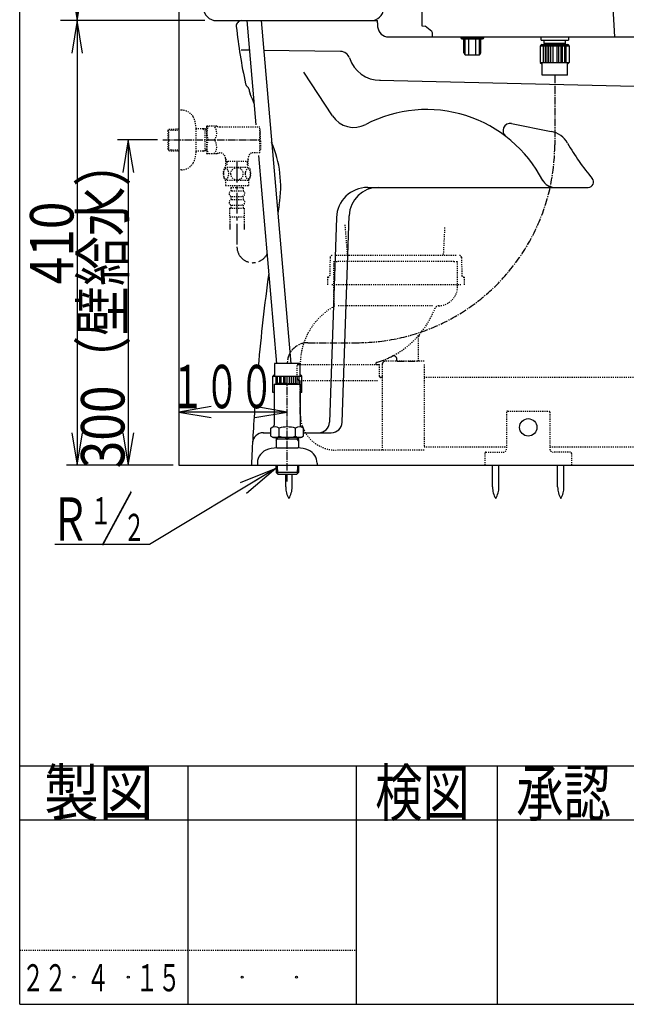
# Model space of a CAD drawing. Extents: x -20 to 1980, y 85 to 2885.
# Drawn here: x 160 to 719, y 85 to 993 of the extents above; entities that cross this region are included whole.
import ezdxf
from ezdxf.enums import TextEntityAlignment as Align

# ---------------------------------------------------------------- set-up
doc = ezdxf.new("R2010")
doc.units = 0
doc.header["$MEASUREMENT"] = 0
for name, pattern in [('EXLTYPE10', [28.575, 19.05, -3.175, 3.175, -3.175]), ('EXLTYPE2', [2, 1, -1]), ('EXLTYPE3', [10, 7, -1, 1, -1])]:
    doc.linetypes.add(name, pattern=pattern)
doc.layers.get('0').update_dxf_attribs({"linetype": 'CONTINUOUS'})
for name, color, linetype in [('タンク', 7, 'CONTINUOUS'), ('便器', 7, 'CONTINUOUS'), ('便座', 7, 'CONTINUOUS'), ('寸法', 7, 'CONTINUOUS'), ('枠', 7, 'CONTINUOUS'), ('止水栓', 7, 'CONTINUOUS')]:
    doc.layers.add(name, color=color, linetype=linetype)
doc.styles.add('EXCADDIM2', font='monotxt', dxfattribs={"width": 0.84, "bigfont": 'extfont'})
doc.styles.add('EXCADSTD', font='monotxt', dxfattribs={"bigfont": 'extfont'})
doc.styles.get("Standard").update_dxf_attribs({"font": 'monotxt', "bigfont": 'extfont'})
doc.dimstyles.get("Standard").update_dxf_attribs({"dimtxt": 0.18, "dimasz": 0.18, "dimexe": 0.18, "dimexo": 0.0625, "dimgap": 0.09, "dimtad": 0, "dimtih": 1, "dimtoh": 1, "dimdec": 4, "dimzin": 0, "dimtxsty": 'STANDARD', "dimcen": 0.09, "dimazin": 3, "dimtfac": 1, "dimtdec": 4, "dimtmove": 0, "dimatfit": 3, "dimtolj": 1, "dimtzin": 0})

# ---------------------------------------------------------------- blocks, each defined once
blk = doc.blocks.new('_EX_NORM')
at = {"color": 0, "linetype": 'CONTINUOUS'}
for q in [(-1, 0.166667), (-1, 0), (-1, -0.166667)]:
    blk.add_line((0, 0), q, dxfattribs=at)
blk = doc.blocks.new('*D18')
at = {"layer": '寸法', "color": 3, "linetype": 'CONTINUOUS'}
for p, q in [((213, 992.000324), (208, 962.000324)), ((213, 992.000324), (213, 582.000324)), ((218, 962.000324), (213, 992.000324)), ((208, 612.000324), (213, 582.000324)), ((213, 582.000324), (218, 612.000324)), ((301.5, 582.000324), (203, 582.000324))]:
    blk.add_line(p, q, dxfattribs=at)
at = {"layer": '寸法', "color": 2, "linetype": 'CONTINUOUS', "style": 'EXCADSTD', "width": 0.84}
blk.add_text('410', height=40, rotation=90, dxfattribs=at).set_placement((209.5, 787.000324), align=Align.CENTER)
blk = doc.blocks.new('*D24')
at = {"layer": '寸法', "color": 3, "linetype": 'CONTINUOUS'}
for p, q in [((286.8, 882.000324), (250, 882.000324)), ((260, 882.000324), (255, 852.000324)), ((260, 882.000324), (260, 582.000324)), ((265, 852.000324), (260, 882.000324)), ((255, 612.000324), (260, 582.000324)), ((260, 582.000324), (265, 612.000324))]:
    blk.add_line(p, q, dxfattribs=at)
at = {"layer": '寸法', "color": 2, "linetype": 'CONTINUOUS', "style": 'EXCADSTD', "width": 0.84}
blk.add_text('300（壁給水）', height=40, rotation=90, dxfattribs=at).set_placement((256.5, 732.000324), align=Align.CENTER)
blk = doc.blocks.new('*D29')
at = {"layer": '寸法', "color": 3, "linetype": 'CONTINUOUS'}
for p, q in [((321.514783, 1482.000324), (197.477709, 1482.000324)), ((213, 1482.000324), (208, 1452.000324)), ((213, 992.000324), (213, 1482.000324)), ((218, 1452.000324), (213, 1482.000324)), ((208, 1022.000324), (213, 992.000324)), ((213, 992.000324), (218, 1022.000324))]:
    blk.add_line(p, q, dxfattribs=at)
at = {"layer": '寸法', "color": 2, "linetype": 'CONTINUOUS', "style": 'EXCADSTD', "width": 0.84}
blk.add_text('490', height=40, rotation=90, dxfattribs=at).set_placement((209.5, 1237.000324), align=Align.CENTER)

msp = doc.modelspace()

# ---------------------------------------------------------------- linework, layer by layer
at = {"layer": 'タンク', "color": 6, "linetype": 'CONTINUOUS'}
for p, q in [((369.339556, 992.000324), (377.6301, 895.933081)), ((382.387875, 992.000324), (409.663936, 675.937135)), ((380.057803, 867.80191), (396.615616, 675.937135)), ((595.637132, 562.044502), (595.637132, 582.000052)), ((601.436998, 562.044502), (601.436998, 582.000052)), ((655.637132, 562.044502), (655.637132, 582.000052)), ((661.436998, 562.044502), (661.436998, 582.000052)), ((405.137507, 562.044502), (405.137507, 573.699549)), ((410.937372, 562.044502), (410.937372, 573.699549))]:
    msp.add_line(p, q, dxfattribs=at)
at = {"layer": 'タンク', "color": 6, "linetype": 'EXLTYPE2'}
for p, q in [((459.544191, 803.644053), (461.806814, 775.50001)), ((551.502065, 801.226777), (550.198029, 775.50001)), ((608.5, 631.000324), (608.5, 597.000324)), ((609.5, 632.000324), (647.5, 632.000324)), ((648.5, 631.000324), (648.5, 597.000324)), ((588.5, 593.000324), (588.5, 582.000324)), ((589.5, 594.000324), (605.5, 594.000324)), ((667.5, 594.000324), (651.5, 594.000324)), ((668.5, 593.000324), (668.5, 582.000324))]:
    msp.add_line(p, q, dxfattribs=at)
at = {"layer": 'タンク', "color": 6, "linetype": 'CONTINUOUS'}
msp.add_circle((628.5, 617.000324), 8, dxfattribs=at)
at = {"layer": 'タンク', "color": 7, "linetype": 'CONTINUOUS'}
for centre, start, end in [((341.283435, 1004.000324), 180.980405, 270), ((483.453147, 1004.000324), 270, 355.2632)]:
    msp.add_arc(centre, 12, start, end, dxfattribs=at)
at = {"layer": 'タンク', "color": 6, "linetype": 'EXLTYPE2'}
for centre, radius, start, end in [((609.5, 631.000324), 1, 90, 180), ((647.5, 631.000324), 1, 0, 90), ((589.5, 593.000324), 1, 90, 180), ((605.5, 597.000324), 3, 270, 0), ((651.5, 597.000324), 3, 180, 270), ((667.5, 593.000324), 1, 0, 90)]:
    msp.add_arc(centre, radius, start, end, dxfattribs=at)
at = {"layer": 'タンク', "color": 6, "linetype": 'CONTINUOUS'}
for centre, start, end in [((425.13415, 561.669899), 178.926758, 211.259766), ((390.941034, 561.669899), 328.740234, 1.073222), ((615.633775, 561.669899), 178.926758, 211.259766), ((581.44066, 561.669899), 328.740234, 1.073222), ((675.633775, 561.669899), 178.926758, 211.259766), ((641.44066, 561.669899), 328.740234, 1.073222)]:
    msp.add_arc(centre, 20, start, end, dxfattribs=at)
at = {"layer": '便器', "color": 7, "linetype": 'CONTINUOUS'}
for p, q in [((306.5, 1866), (306.5, 582.000324)), ((341.283435, 992.000324), (489.5, 992.000324)), ((489.5, 990.000004), (489.5, 992.000004)), ((489.5, 990.000004), (489.789767, 986.233039)), ((499.760311, 977.000004), (1055.427397, 977.000004)), ((306.5, 582.000324), (1214, 582.000324))]:
    msp.add_line(p, q, dxfattribs=at)
at = {"layer": '便器', "color": 2, "linetype": 'CONTINUOUS'}
for p, q in [((371.687528, 964.793037), (364.1, 964.900004)), ((455.57224, 963.610461), (384.751742, 964.608863)), ((448.286089, 904.191011), (421.847765, 944.639042)), ((491.602295, 937.00768), (845.5, 929.000004)), ((613.147023, 897.026658), (649.798646, 889.902304)), ((480.669883, 838.232243), (683.770323, 838.232243)), ((451.798759, 810.325926), (445.384996, 621.660246)), ((457.01334, 621.660158), (463.490868, 812.151839)), ((384.412922, 612.000004), (391.488928, 612.000004)), ((421.511041, 612.000004), (447.019117, 612.000004))]:
    msp.add_line(p, q, dxfattribs=at)
at = {"layer": '便器', "color": 6, "linetype": 'EXLTYPE2'}
for p, q in [((445.963992, 773.53704), (445.657236, 756.972237)), ((562.036351, 775.50001), (450.963649, 775.50001)), ((567.036008, 773.53704), (567.342764, 756.972237)), ((449.5, 733.21345), (449.5, 770.00001)), ((449.5, 770.00001), (453, 770.00001)), ((560, 770.00001), (453, 770.00001)), ((560, 770.00001), (563.5, 770.00001)), ((563.5, 747.00001), (563.5, 770.00001)), ((443.62963, 755.50001), (443.5, 748.50001)), ((444.157493, 755.50001), (443.62963, 755.50001)), ((569.37037, 755.50001), (568.842507, 755.50001)), ((569.37037, 755.50001), (569.5, 748.50001)), ((566.5, 748.50001), (446.5, 748.50001)), ((540.466624, 729.00936), (453.000069, 729.00936)), ((527.5, 678.00001), (527.5, 700.534228)), ((415.499996, 663.00001), (415.499996, 675.00001)), ((418.499996, 675.00001), (488.499992, 675.00001)), ((491.499992, 664.000006), (491.499992, 675.00001)), ((494, 675.00001), (494, 596.000002)), ((532.500008, 678.00001), (497, 678.00001)), ((532.500008, 675.00001), (532.500008, 670.348147)), ((532.500008, 670.348147), (532.500008, 606.600001)), ((771.5, 663.000006), (532.500021, 663.000006)), ((489.732975, 660.00001), (419.832975, 660.00001)), ((532.500008, 606.600001), (532.500008, 599.000002)), ((511.707098, 596.000002), (451.495931, 596.000002)), ((532.500008, 596.000002), (511.707098, 596.000002)), ((532.500021, 599.000006), (608.5, 599.000006)), ((648.5, 599.000006), (894.5, 599.000006))]:
    msp.add_line(p, q, dxfattribs=at)
at = {"layer": '便器', "color": 6, "linetype": 'EXLTYPE3'}
for p, q in [((415.499996, 675.00001), (418.499996, 675.00001)), ((488.499992, 674.953399), (488.580719, 675.00001)), ((488.499992, 675.00001), (491.499992, 675.00001)), ((488.5, 675.00001), (488.5, 676.461198)), ((507.5, 678.00001), (507.5, 679.8902)), ((507.5, 678.00001), (527.5, 678.00001)), ((493.500008, 663.00001), (492.5, 663.00001)), ((418.499996, 643.636939), (418.499996, 659.127022)), ((418.499996, 629.000002), (418.499996, 643.636939))]:
    msp.add_line(p, q, dxfattribs=at)
at = {"layer": '便器', "color": 7, "linetype": 'CONTINUOUS'}
for centre, radius, start, end in [((364.5, 987.000004), 5, 90, 183.614812), ((856.634903, 1040.181179), 500, 186.167575, 192.278783), ((499.760311, 987.000004), 10, 184.398705, 270), ((372.958328, 934.910237), 5, 192.278783, 229.308541), ((366.438474, 927.327922), 5, 12.475932, 49.308541), ((857.561054, 1035.990757), 498, 192.475932, 192.943002), ((836.345518, 1105.020261), 498, 201.225572, 202.41592), ((298.462849, 839.158956), 102, 350.392956, 23.385397), ((2371.315231, 490.322317), 2000, 170.447304, 170.678427), ((2371.315231, 490.322317), 2000, 172.279216, 174.759276), ((2371.315231, 490.322317), 2000, 175.79704, 177.372698)]:
    msp.add_arc(centre, radius, start, end, dxfattribs=at)
at = {"layer": '便器', "color": 2, "linetype": 'CONTINUOUS'}
for centre, radius, start, end in [((455.448254, 954.815657), 8.795678, 18.30435, 87.040428), ((492.280934, 967.000004), 30, 198.30435, 270), ((534.761201, 789.604567), 120.405165, 27.168724, 117.668899), ((467.944181, 917.040265), 23.484971, 213.170111, 297.668899), ((611.884616, 890.532138), 6.616076, 79, 232.614885), ((645.600848, 868.306506), 22, 29.455065, 79), ((845.87142, 981.406894), 208, 209.455065, 220.444207), ((653.057129, 851.224324), 13, 206.918076, 272), ((683.770323, 843.232243), 5, 270, 40.444207), ((480.669883, 809.344441), 28.887802, 90, 178), ((490.47319, 811.234326), 26.997917, 90, 178), ((435.390769, 622.000004), 10, 270, 358), ((447.019117, 622.000004), 10, 270, 358), ((384.492971, 602.000324), 10, 90, 176.004953)]:
    msp.add_arc(centre, radius, start, end, dxfattribs=at)
at = {"layer": '便器', "color": 6, "linetype": 'EXLTYPE2'}
for centre, radius, start, end in [((447.963649, 773.50001), 2, 90, 178.939088), ((565.036351, 773.50001), 2, 1.060912, 90), ((444.157493, 757.00001), 1.5, 270, 358.939088), ((568.842507, 757.00001), 1.5, 181.060912, 270), ((545.5, 747.00001), 18.000006, 271.846526, 359.999983), ((480.17073, 674.99994), 61.670746, 119.475075, 179.999937), ((467.501388, 733.213594), 18.001394, 180.000473, 192.239093), ((449.678268, 728.949854), 0.300074, 299.482884, 6.200411), ((446.000152, 728.549478), 3.99991, 6.211394, 12.239409), ((465.040582, 756.291208), 82.987046, 297.315346, 338.924917), ((546.209046, 725.011468), 3.99997, 91.846824, 158.925074), ((451.495931, 628.999213), 32.995908, 206.279225, 270)]:
    msp.add_arc(centre, radius, start, end, dxfattribs=at)
at = {"layer": '便器', "color": 6, "linetype": 'EXLTYPE3'}
for centre, radius, start, end in [((530.500016, 700.53422), 3.000016, 139.577252, 179.999896), ((465.034164, 756.287378), 82.988846, 286.579311, 297.32031), ((504.5, 679.8902), 3, 0.00001, 117.320589), ((488.800004, 676.461198), 0.3, 106.579972, 180.000005), ((497, 675.00001), 3, 89.999996, 180.000005), ((418.499996, 663.00001), 3, 180.000009, 255.522489), ((492.5, 664.000006), 0.999999, 180.000005, 270.000001), ((493.500008, 663.500002), 0.500001, 269.999997, 0), ((417.500009, 659.127031), 0.99999, 359.999819, 75.522931), ((451.495931, 628.999213), 32.995908, 179.998612, 206.279225)]:
    msp.add_arc(centre, radius, start, end, dxfattribs=at)
at = {"layer": '便器', "color": 6, "linetype": 'CONTINUOUS'}
msp.add_point((567.036008, 773.53704), dxfattribs=at)
at = {"layer": '便座', "color": 6, "linetype": 'CONTINUOUS'}
for p, q in [((708.23209, 977.000004), (706.912207, 1003.799154)), ((530.356214, 987.199824), (533.499855, 987.058616)), ((539.636747, 982.031754), (533.499855, 987.058616)), ((540.211587, 977.014924), (540.184957, 980.906174)), ((540.220677, 977.000004), (708.23209, 977.000004)), ((641.03777, 969.927524), (664.925305, 969.927524))]:
    msp.add_line(p, q, dxfattribs=at)
at = {"layer": '便座', "color": 6, "linetype": 'EXLTYPE3'}
for p, q in [((652.9453, 941.65253), (652.9453, 877.601563)), ((425.595732, 695.032863), (470.3766, 695.032863)), ((406.499985, 567.1), (406.499985, 664.1))]:
    msp.add_line(p, q, dxfattribs=at)
at = {"layer": '便座', "color": 6, "linetype": 'CONTINUOUS', "flags": 128}
for points in [[(566.477597, 976.998904), (566.477597, 976.350944)], [(566.477597, 976.350944), (587.477597, 976.350944)], [(567.477597, 975.350944), (586.477597, 975.350944)], [(569.183367, 975.350944), (584.771827, 975.350944)], [(569.183367, 962.350948), (569.183367, 975.350944)], [(570.461177, 960.485891), (570.461177, 975.350944)], [(573.798677, 960.350948), (573.798677, 975.350944)], [(580.156517, 960.350948), (580.156517, 975.350944)], [(583.494017, 960.485891), (583.494017, 975.350944)], [(584.771827, 962.350948), (584.771827, 975.350944)], [(587.477597, 976.350944), (587.477597, 976.998984)], [(640.481527, 973.998954), (640.481517, 976.998954)], [(640.481527, 973.998954), (665.481527, 973.998954)], [(642.981517, 973.998884), (642.981457, 971.118559)], [(662.981477, 971.118559), (662.981517, 973.998984)], [(665.481517, 976.999084), (665.481527, 973.999084)], [(639.62355, 968.46503), (639.62355, 953.312009)], [(666.339525, 968.46503), (639.62355, 968.46503)], [(642.436815, 953.35253), (642.436815, 968.46503)], [(643.681567, 971.118559), (642.481537, 969.918537)], [(642.981517, 971.118498), (662.945347, 971.118498)], [(643.987455, 968.46503), (643.987455, 953.35253)], [(645.8694, 953.35253), (645.8694, 968.46503)], [(647.287115, 968.46503), (647.287115, 953.35253)], [(649.397405, 953.35253), (649.397405, 968.46503)], [(651.08435, 968.46503), (651.08435, 953.35253)], [(654.878725, 968.46503), (654.878725, 953.35253)], [(656.56567, 953.35253), (656.56567, 968.46503)], [(658.67596, 968.46503), (658.67596, 953.35253)], [(660.093675, 953.35253), (660.093675, 968.46503)], [(661.97562, 968.46503), (661.97562, 953.35253)], [(663.481537, 969.918537), (662.281517, 971.118559)], [(662.945347, 971.118498), (662.981517, 971.118498)], [(663.52626, 953.35253), (663.52626, 968.46503)], [(666.339525, 968.46503), (666.339525, 953.312009)], [(571.183367, 960.350948), (582.771827, 960.350948)], [(639.62355, 953.35253), (666.339525, 953.35253)], [(639.62355, 953.312009), (641.28157, 951.920814)], [(666.339525, 953.312009), (664.68157, 951.920814)], [(641.28157, 941.65253), (641.28157, 953.210947)], [(664.60903, 941.65253), (664.60903, 953.210947)], [(664.60903, 941.65253), (641.28157, 941.65253)], [(394.836274, 675.937135), (394.836274, 664.378718)], [(418.163734, 675.937135), (394.836274, 675.937135)], [(418.163734, 675.937135), (418.163734, 664.378718)], [(393.178254, 664.277656), (394.836274, 665.668851)], [(393.178254, 649.124635), (393.178254, 664.277656)], [(393.178254, 664.237135), (419.894229, 664.237135)], [(395.991519, 664.237135), (395.991519, 656.661897)], [(397.542159, 657.361897), (397.542159, 664.237135)], [(399.424104, 664.237135), (399.424104, 657.361897)], [(400.841819, 657.361897), (400.841819, 664.237135)], [(402.952109, 664.237135), (402.952109, 657.361897)], [(404.639054, 657.361897), (404.639054, 664.237135)], [(408.433429, 657.361897), (408.433429, 664.237135)], [(410.120374, 664.237135), (410.120374, 657.361897)], [(412.230664, 657.361897), (412.230664, 664.237135)], [(413.648379, 664.237135), (413.648379, 657.361897)], [(415.530324, 657.361897), (415.530324, 664.237135)], [(417.080964, 664.237135), (417.080964, 656.661897)], [(419.894229, 664.277656), (418.236274, 665.668851)], [(419.894229, 649.124635), (419.894229, 664.277656)], [(394.499985, 649.124635), (393.178254, 649.124635)], [(419.894229, 649.124635), (418.499985, 649.124635)]]:
    msp.add_lwpolyline(points, dxfattribs=at)
at = {"layer": '便座', "color": 6, "linetype": 'CONTINUOUS'}
for centre, radius, start, end in [((4922.596995, 916.28405), 4392.813236, 177.29414, 179.074998), ((538.431524, 980.754751), 1.754428, 0.392101, 47.428962), ((567.477597, 976.350944), 1, 180, 270), ((586.477597, 976.350944), 1, 270, 360), ((571.183367, 962.350948), 2, 180, 270), ((582.771827, 962.350948), 2, 270, 360), ((641.05732, 968.491888), 1.43577, 90.780192, 181.07201), ((664.905755, 968.491888), 1.43577, 358.92799, 89.21981)]:
    msp.add_arc(centre, radius, start, end, dxfattribs=at)
at = {"layer": '便座', "color": 6, "linetype": 'EXLTYPE3'}
for centre, radius, start, end in [((470.3766, 877.601563), 182.5687, 270, 0), ((425.595732, 675.937135), 19.095728, 90, 180)]:
    msp.add_arc(centre, radius, start, end, dxfattribs=at)
at = {"layer": '寸法', "color": 3, "linetype": 'CONTINUOUS'}
for p, q in [((330.477709, 992.000324), (197.477709, 992.000324)), ((336.5, 636.1), (306.5, 631.1)), ((406.5, 631.1), (376.5, 636.1)), ((406.5, 631.1), (306.5, 631.1)), ((306.5, 631.1), (336.5, 626.1)), ((376.5, 626.1), (406.5, 631.1))]:
    msp.add_line(p, q, dxfattribs=at)
at = {"layer": '枠', "color": 7, "linetype": 'CONTINUOUS'}
for p, q in [((160, 85), (160, 2885)), ((160, 305), (1980, 305)), ((160, 85), (1980, 85))]:
    msp.add_line(p, q, dxfattribs=at)
at = {"layer": '枠', "color": 6, "linetype": 'CONTINUOUS'}
for p, q in [((315, 305), (315, 85)), ((470, 305), (470, 85)), ((600, 305), (600, 85)), ((160, 255), (730, 255))]:
    msp.add_line(p, q, dxfattribs=at)
at = {"layer": '枠', "color": 6, "linetype": 'EXLTYPE2'}
msp.add_line((160, 135), (470, 135), dxfattribs=at)
at = {"layer": '枠', "color": 6, "linetype": 'CONTINUOUS'}
for centre in [(210, 110), (260, 110), (365, 110), (415, 110)]:
    msp.add_circle(centre, 1, dxfattribs=at)
at = {"layer": '止水栓', "color": 6, "linetype": 'EXLTYPE2'}
for p, q in [((309.003105, 909.500324), (306.5, 909.500324)), ((296.66, 890.670246), (297.386194, 891.920246)), ((296.66, 873.370246), (296.66, 890.670246)), ((296.794768, 890.902223), (306.5, 891.190731)), ((297.386194, 891.920246), (306.5, 892.191172)), ((297.386194, 872.120246), (297.386194, 891.920246)), ((322.4968, 871.400324), (322.4968, 892.600324)), ((329.16, 892.270246), (322.4968, 892.270246)), ((332.162029, 892.180648), (329.147985, 892.270246)), ((329.147985, 892.270246), (330.955307, 891.216078)), ((330.955307, 871.823973), (330.955307, 892.21652)), ((332.162029, 891.180206), (330.955307, 891.216078)), ((332.158829, 894.250324), (332.447504, 894.750324)), ((332.158829, 894.250324), (332.158829, 869.750324)), ((341.520128, 894.750324), (332.447504, 894.750324)), ((344.551217, 894.000324), (381.161252, 894.000324)), ((381.161252, 870.000324), (381.161252, 894.000324)), ((381.861252, 891.000324), (381.161252, 891.000324)), ((381.861252, 882.900324), (381.861252, 891.000324)), ((381.861252, 882.900324), (381.161252, 882.900324)), ((381.861252, 881.100324), (381.161252, 881.100324)), ((381.861252, 881.100324), (381.861252, 873.000324)), ((296.66, 873.370246), (297.386194, 872.120246)), ((296.794768, 873.138269), (306.5, 872.849762)), ((297.386194, 872.120246), (306.5, 871.84932)), ((329.16, 871.770246), (322.4968, 871.770246)), ((329.147985, 871.770246), (330.955307, 872.824414)), ((332.162029, 871.859845), (329.147985, 871.770246)), ((332.162029, 872.860287), (330.955307, 872.824414)), ((381.861252, 873.000324), (381.161252, 873.000324)), ((332.158829, 869.750324), (332.447504, 869.250324)), ((341.520128, 869.250324), (332.447504, 869.250324)), ((344.6718, 870.000324), (344.551217, 870.000324)), ((349.683762, 865.000324), (349.683762, 858.000324)), ((349.683762, 864.126415), (350.911286, 862.000286)), ((370.638767, 864.126413), (369.411243, 862.000284)), ((370.638771, 858.000324), (370.638771, 866.149367)), ((381.161252, 870.000324), (373.414749, 870.000324)), ((349.204051, 857.001497), (371.144121, 857.001497)), ((370.638751, 862.000284), (349.683762, 862.000284)), ((350.911287, 862.000284), (350.911287, 858.000324)), ((369.436802, 862.000284), (369.436802, 858.000324)), ((349.204052, 845.001985), (371.142528, 845.001985)), ((349.67329, 845.001985), (349.67329, 840.001985)), ((370.67329, 845.001985), (370.67329, 840.001985)), ((349.67329, 840.001985), (370.67329, 840.001985)), ((354.42329, 838.001985), (365.92329, 838.001985)), ((354.42329, 838.001985), (354.42329, 835.001985)), ((356.17329, 840.001985), (356.17329, 838.001985)), ((364.17329, 840.001985), (364.17329, 838.001985)), ((365.92329, 838.001985), (365.92329, 835.001985)), ((354.42329, 830.001985), (354.42329, 827.001985)), ((355.42329, 835.001985), (364.92329, 835.001985)), ((355.42329, 830.001985), (364.92329, 830.001985)), ((355.42329, 827.001985), (364.92329, 827.001985)), ((365.92329, 830.001985), (365.92329, 827.001985)), ((353.42329, 819.001985), (353.42329, 811.001985)), ((353.42329, 819.001985), (366.92329, 819.001985)), ((354.42329, 822.001985), (354.42329, 819.001985)), ((355.42329, 822.001985), (364.92329, 822.001985)), ((365.92329, 822.001985), (365.92329, 819.001985)), ((366.92329, 819.001985), (366.92329, 811.001985)), ((353.42329, 811.001985), (366.92329, 811.001985)), ((353.673285, 811.001985), (353.673285, 799.287612)), ((366.673285, 811.001985), (366.673285, 799.287612)), ((353.67329, 803.995204), (353.67329, 799.287612)), ((353.67329, 801.170613), (353.67329, 799.287612)), ((366.67329, 803.995204), (366.67329, 799.287612)), ((366.67329, 801.170613), (366.67329, 799.287612))]:
    msp.add_line(p, q, dxfattribs=at)
at = {"layer": '止水栓', "color": 6, "linetype": 'EXLTYPE3'}
msp.add_line((291.8, 882.000324), (381.999999, 882.000324), dxfattribs=at)
at = {"layer": '止水栓', "color": 6, "linetype": 'EXLTYPE10'}
msp.add_line((360.174045, 861.687554), (360.174045, 783.483554), dxfattribs=at)
at = {"layer": '止水栓', "color": 6, "linetype": 'CONTINUOUS'}
for p, q in [((394.499985, 656.661576), (394.499985, 620.18734)), ((394.499985, 656.661576), (418.499985, 656.661576)), ((397.499985, 657.361576), (397.499985, 656.661576)), ((405.599985, 657.361576), (397.499985, 657.361576)), ((405.599985, 657.361576), (405.599985, 656.661576)), ((407.399985, 657.361576), (407.399985, 656.661576)), ((407.399985, 657.361576), (415.499985, 657.361576)), ((415.499985, 657.361576), (415.499985, 656.661576)), ((418.499985, 656.661576), (418.499985, 619.150345)), ((391.488928, 616.25721), (393.499985, 617.418294)), ((394.499985, 620.18734), (394.499985, 619.150345)), ((421.511041, 616.25721), (419.499985, 617.418294)), ((391.488928, 608.823424), (391.488928, 616.25721)), ((391.488928, 608.823424), (393.499985, 607.66234)), ((399.034276, 608.778795), (399.034276, 616.25721)), ((414.005538, 608.778795), (414.005538, 616.25721)), ((421.433741, 608.778795), (419.499985, 607.66234)), ((421.511041, 608.778795), (421.511041, 616.25721)), ((419.499985, 607.66234), (393.499985, 607.66234)), ((396.359506, 607.66234), (396.269907, 604.648295)), ((396.269907, 604.648295), (397.324075, 606.455618)), ((396.269907, 604.648295), (396.269907, 597.985095)), ((396.323633, 606.455618), (416.716181, 606.455618)), ((397.359947, 607.66234), (397.324075, 606.455618)), ((415.679867, 607.66234), (415.715739, 606.455618)), ((416.769907, 604.648295), (415.715739, 606.455618)), ((416.680309, 607.66234), (416.769907, 604.648295)), ((416.769907, 604.648295), (416.769907, 597.985095)), ((396.856445, 598.001307), (416.141113, 598.001307)), ((395.999512, 582.000331), (396.209473, 575.237635)), ((397.183594, 582.000331), (397.435059, 574.014491)), ((415.813965, 582.000331), (415.564941, 574.014491)), ((416.998047, 582.000331), (416.788086, 575.240077)), ((434, 583.999842), (434, 582.000331)), ((416.788086, 575.240077), (396.209473, 575.237635)), ((396.209473, 575.237635), (397.750629, 573.699549)), ((397.75, 573.699549), (415.25, 573.699549)), ((415.25, 573.699549), (416.788086, 575.240077)), ((279.500004, 508.859549), (192.500004, 508.859549))]:
    msp.add_line(p, q, dxfattribs=at)
at = {"layer": '止水栓', "color": 6, "linetype": 'EXLTYPE2', "flags": 128}
for points in [[(309.003105, 854.500324), (306.5, 854.500324)], [(347.678173, 850.751497), (347.687938, 850.314485), (347.714794, 849.882357), (347.76118, 849.457552), (347.827098, 849.042513), (347.907665, 848.642122), (348.005321, 848.25638), (348.122509, 847.887728), (348.251903, 847.543489), (348.395946, 847.221224), (348.554637, 846.928255), (348.723094, 846.662142), (348.903759, 846.430208), (349.091747, 846.227571), (349.289501, 846.061556), (349.494579, 845.92972), (349.702098, 845.836946), (349.914501, 845.778353), (350.126903, 845.761263), (350.341747, 845.780794), (350.554149, 845.836946), (350.761669, 845.92972), (350.966747, 846.061556), (351.164501, 846.227571), (351.352489, 846.430208), (351.533153, 846.664583), (351.70161, 846.928255), (351.860302, 847.221224), (352.004344, 847.543489), (352.133739, 847.887728), (352.248485, 848.25638), (352.348583, 848.642122), (352.429149, 849.044954), (352.495067, 849.459993), (352.541454, 849.884798), (352.568309, 850.316927), (352.578075, 850.751497), (352.568309, 851.186068), (352.539012, 851.618196), (352.492626, 852.043001), (352.429149, 852.45804), (352.348583, 852.860872), (352.248485, 853.246614), (352.133739, 853.612825), (352.004344, 853.959505), (351.860302, 854.279329), (351.70161, 854.574739), (351.533153, 854.838411), (351.352489, 855.072786), (351.164501, 855.272982), (350.966747, 855.441439), (350.761669, 855.570833), (350.554149, 855.666048), (350.341747, 855.7222), (350.126903, 855.741732), (349.914501, 855.7222), (349.702098, 855.666048), (349.494579, 855.570833), (349.289501, 855.441439), (349.091747, 855.272982)], [(349.091747, 855.272982), (348.903759, 855.072786), (348.723094, 854.838411), (348.552196, 854.574739), (348.395946, 854.279329), (348.251903, 853.959505), (348.120067, 853.612825), (348.005321, 853.246614), (347.907665, 852.860872), (347.827098, 852.45804), (347.76118, 852.043001)], [(360.17329, 845.216829), (360.671337, 845.238802), (361.166942, 845.30472), (361.655223, 845.407259), (362.141063, 845.553743), (362.609813, 845.73929), (363.061473, 845.961458), (363.491161, 846.222689), (363.893993, 846.518099), (364.269969, 846.845247), (364.611766, 847.204134), (364.921825, 847.589876), (365.195262, 847.997591), (365.432079, 848.427278), (365.62495, 848.876497), (365.778759, 849.340364), (365.888622, 849.813997), (365.95454, 850.294954), (365.978954, 850.778353), (365.95454, 851.264193), (365.888622, 851.74515), (365.778759, 852.218782), (365.62495, 852.680208), (365.432079, 853.129427), (365.195262, 853.559114), (364.921825, 853.969271), (364.611766, 854.352571), (364.269969, 854.711458), (363.893993, 855.038607), (363.491161, 855.334017), (363.061473, 855.595247), (362.609813, 855.819857), (362.141063, 856.005403), (361.655223, 856.149446), (361.159618, 856.254427), (360.654247, 856.317903), (360.146434, 856.339876), (359.638622, 856.317903), (359.133251, 856.254427), (358.637645, 856.149446), (358.151805, 856.005403), (357.683055, 855.819857), (357.231395, 855.595247), (356.801708, 855.334017), (356.398876, 855.038607), (356.022899, 854.711458), (355.681102, 854.352571), (355.371044, 853.969271), (355.097606, 853.559114), (354.86079, 853.129427), (354.667919, 852.680208), (354.51411, 852.218782), (354.404247, 851.74515), (354.338329, 851.264193), (354.316356, 850.780794)], [(367.775829, 850.744173), (367.785594, 850.341341), (367.814891, 849.94095), (367.861278, 849.545443), (367.924755, 849.162142), (368.005321, 848.788607), (368.105419, 848.42972), (368.220165, 848.090364), (368.349559, 847.768099), (368.493602, 847.470247), (368.652294, 847.199251), (368.820751, 846.952669), (369.001415, 846.735384), (369.191844, 846.547396), (369.389598, 846.393587), (369.592235, 846.273958), (369.802196, 846.186068), (370.012157, 846.132357), (370.227001, 846.115267), (370.439403, 846.132357), (370.651805, 846.186068), (370.861766, 846.273958), (371.064403, 846.393587), (371.262157, 846.549837), (371.450145, 846.735384), (371.630809, 846.952669), (371.801708, 847.19681), (371.957958, 847.470247), (372.102001, 847.768099), (372.233837, 848.090364), (372.348583, 848.42972), (372.446239, 848.788607), (372.526805, 849.1597), (372.592723, 849.545443), (372.63911, 849.94095), (372.665966, 850.341341), (372.675731, 850.744173), (372.665966, 851.147005), (372.63911, 851.547396), (372.592723, 851.942903), (372.529247, 852.328646), (372.446239, 852.702181), (372.348583, 853.061068), (372.233837, 853.400423), (372.102001, 853.722689), (371.957958, 854.018099), (371.801708, 854.291536), (371.630809, 854.538118), (371.452587, 854.755403), (371.262157, 854.94095), (371.064403, 855.094759), (370.861766, 855.216829), (370.651805, 855.30472), (370.439403, 855.358431), (370.227001, 855.375521), (370.012157, 855.355989), (369.802196, 855.30472), (369.592235, 855.216829), (369.389598, 855.094759), (369.191844, 854.94095)], [(369.191844, 854.94095), (369.001415, 854.755403), (368.820751, 854.538118), (368.652294, 854.291536), (368.493602, 854.018099), (368.349559, 853.720247), (368.220165, 853.400423), (368.105419, 853.061068), (368.005321, 852.702181), (367.924755, 852.328646), (367.861278, 851.942903)], [(347.76118, 852.043001), (347.714794, 851.618196), (347.687938, 851.186068), (347.678173, 850.751497)], [(354.316356, 850.778353), (354.338329, 850.294954), (354.404247, 849.813997), (354.51411, 849.340364), (354.667919, 848.876497), (354.86079, 848.42972), (355.097606, 847.997591), (355.371044, 847.589876), (355.681102, 847.204134), (356.022899, 846.847689), (356.398876, 846.518099), (356.801708, 846.22513), (357.231395, 845.961458), (357.683055, 845.736849), (358.151805, 845.551302), (358.637645, 845.407259), (359.133251, 845.302278), (359.638622, 845.238802), (360.146434, 845.216829), (360.1562, 845.216829), (360.163524, 845.216829), (360.17329, 845.216829)], [(367.861278, 851.942903), (367.814891, 851.549837), (367.785594, 851.149446), (367.775829, 850.746614)]]:
    msp.add_lwpolyline(points, dxfattribs=at)
at = {"layer": '止水栓', "color": 6, "linetype": 'EXLTYPE2'}
for centre, radius, start, end in [((309.003105, 896.800324), 12.7, 31.438859, 90), ((297.5, 892.200324), 25, 0.916772, 26.677421), ((351.059556, 888.375324), 18.612052, 159.969519, 200.030481), ((331.337175, 888.375324), 10.182953, 321.240977, 38.759023), ((344.551217, 900.500324), 6.5, 242.204228, 270), ((351.059556, 875.625324), 18.612052, 159.969519, 200.030481), ((331.337175, 875.625324), 10.182953, 321.240977, 38.759023), ((297.5, 871.800324), 25, 333.322579, 359.083228), ((344.551217, 863.500324), 6.5, 90, 117.795772), ((344.683762, 865.000324), 5, 0, 90), ((375.596619, 865.501497), 5, 115.872755, 172.555023), ((309.003105, 867.200324), 12.7, 270, 328.561141), ((358.422802, 851.002962), 10.998535, 146.94841, 213.059082), ((361.923778, 851.002962), 10.99987, 326.937744, 33.054687), ((355.42329, 832.501985), 2.5, 90, 180), ((355.42329, 832.501985), 2.5, 180, 270), ((355.42329, 824.501985), 2.5, 90, 180), ((364.92329, 832.501985), 2.5, 0, 90), ((364.92329, 832.501985), 2.5, 270, 0), ((364.92329, 824.501985), 2.5, 0, 90), ((355.42329, 824.501985), 2.5, 180, 270), ((364.92329, 824.501985), 2.5, 270, 0)]:
    msp.add_arc(centre, radius, start, end, dxfattribs=at)
at = {"layer": '止水栓', "color": 6, "linetype": 'EXLTYPE10'}
msp.add_arc((374.838055, 783.483554), 14.664011, 180, 333.038028, dxfattribs=at)
at = {"layer": '止水栓', "color": 6, "linetype": 'CONTINUOUS'}
for centre, radius, start, end in [((395.281525, 610.508427), 6.865249, 56.863877, 123.136123), ((392.499985, 619.150345), 2, 300, 0), ((406.499985, 591.586775), 25.78689, 73.078523, 106.828962), ((417.758289, 610.508427), 6.865249, 56.863877, 123.136123), ((420.499985, 619.150345), 2, 180, 240), ((395.281525, 614.527578), 6.865249, 246.844796, 303.136123), ((406.499985, 633.44923), 25.78689, 253.141624, 286.921477), ((417.758289, 614.527578), 6.865249, 236.863877, 293.155204), ((391.998047, 583.999842), 12.999535, 113.146301, 188.848084), ((396.856445, 572.701014), 25.30016, 90, 113.202393), ((416.141113, 572.701014), 25.298605, 66.794876, 90), ((420.999512, 583.999842), 13.000488, 0.000031, 66.852539)]:
    msp.add_arc(centre, radius, start, end, dxfattribs=at)

# ---------------------------------------------------------------- texts
at = {"layer": '寸法', "color": 2, "linetype": 'CONTINUOUS', "style": 'EXCADSTD', "width": 0.672}
msp.add_text('１００', height=40, dxfattribs=at).set_placement((298.3, 634.6), (394.299999, 634.6), align=Align.FIT)
at = {"layer": '枠', "color": 2, "linetype": 'CONTINUOUS', "style": 'EXCADSTD'}
for s, width, p, p2 in [('製図', 1.087059, (182.5, 258.75), (283.326, 258.75)), ('検図', 0.938824, (487.5, 258.75), (574.577, 258.75)), ('承認', 0.938824, (617.5, 258.75), (704.577, 258.75))]:
    msp.add_text(s, height=42.5, dxfattribs=dict(at, width=width)).set_placement(p, p2, align=Align.FIT)
at = {"layer": '枠', "color": 6, "linetype": 'CONTINUOUS', "style": 'EXCADSTD'}
for s, width, p, p2 in [('２２', 0.75768, (162.044116, 96.950073), (203.382775, 96.950073)), ('４', 0.89208, (221.544116, 96.950073), (242.784116, 96.950073)), ('１５', 0.75768, (266.844116, 96.950073), (308.182775, 96.950073))]:
    msp.add_text(s, height=25, dxfattribs=dict(at, width=width)).set_placement(p, p2, align=Align.FIT)
at = {"layer": '止水栓', "color": 6, "linetype": 'CONTINUOUS', "style": 'EXCADSTD', "width": 0.945}
msp.add_text('／ ', height=40, dxfattribs=at).set_placement((234.85784, 512.359549), (270.85784, 512.359549), align=Align.FIT)
at = {"layer": '止水栓', "color": 2, "linetype": 'CONTINUOUS', "style": 'EXCADSTD'}
for s, height, width, p, p2 in [('Ｒ', 40, 0.945, (188.35784, 512.359549), (224.35784, 512.359549)), ('１', 25, 0.84, (224.85784, 527.559549), (244.85784, 527.559549)), ('２', 25, 0.84, (255.45784, 512.259549), (275.45784, 512.259549))]:
    msp.add_text(s, height=height, dxfattribs=dict(at, width=width)).set_placement(p, p2, align=Align.FIT)

# ---------------------------------------------------------------- dimensions: what is measured, and where the dimension line sits
at = {"layer": '寸法', "color": 3, "linetype": 'CONTINUOUS'}
dim = msp.add_linear_dim(base=(213, 1482.000324), p1=(207.482927, 992.000324), p2=(291.482927, 1482.000324), angle=90, dimstyle='STANDARD', override={"dimtxt": 40, "dimasz": 30, "dimexe": 0, "dimexo": 0, "dimgap": 3.5, "dimtad": 1, "dimjust": 0, "dimtih": 0, "dimtoh": 0, "dimdec": 2, "dimzin": 8, "dimtxsty": 'EXCADDIM2', "dimblk1": '_EX_NORM', "dimblk2": '_EX_NORM', "dimsah": 1, "dimse1": 1, "dimse2": 0, "dimclrd": 3, "dimclre": 3, "dimclrt": 2, "dimtmove": 2}, dxfattribs=at)
dim.commit()
dim.dimension.update_dxf_attribs({"geometry": '*D29', "text_midpoint": (189.5, 1237.000324), "dimtype": 160})
dim = msp.add_linear_dim(base=(213, 582.000324), p1=(207.477709, 992.000324), p2=(306.5, 582.000324), angle=90, text='410', dimstyle='STANDARD', override={"dimtxt": 40, "dimasz": 30, "dimexe": 10, "dimexo": 5, "dimgap": 3.5, "dimtad": 1, "dimjust": 0, "dimtih": 0, "dimtoh": 0, "dimdec": 2, "dimzin": 8, "dimtxsty": 'EXCADDIM2', "dimblk1": '_EX_NORM', "dimblk2": '_EX_NORM', "dimsah": 1, "dimse1": 1, "dimse2": 0, "dimclrd": 3, "dimclre": 3, "dimclrt": 2, "dimtmove": 2}, dxfattribs=at)
dim.commit()
dim.dimension.update_dxf_attribs({"geometry": '*D18', "text_midpoint": (189.5, 787.000324), "dimtype": 160})
at = {"layer": '寸法', "color": 2, "linetype": 'CONTINUOUS'}
dim = msp.add_linear_dim(base=(260, 582.000324), p1=(291.8, 882.000324), p2=(262, 582.000324), angle=90, text='300（壁給水）', dimstyle='STANDARD', override={"dimtxt": 40, "dimasz": 30, "dimexe": 10, "dimexo": 5, "dimgap": 3.5, "dimtad": 1, "dimjust": 0, "dimtih": 0, "dimtoh": 0, "dimdec": 2, "dimzin": 8, "dimtxsty": 'EXCADDIM2', "dimblk1": '_EX_NORM', "dimblk2": '_EX_NORM', "dimsah": 1, "dimse1": 0, "dimse2": 1, "dimclrd": 3, "dimclre": 3, "dimclrt": 2, "dimtmove": 2}, dxfattribs=at)
dim.commit()
dim.dimension.update_dxf_attribs({"geometry": '*D24', "text_midpoint": (236.5, 732.000324), "dimtype": 160})

# ---------------------------------------------------------------- leaders
at = {"layer": '止水栓', "color": 6, "linetype": 'CONTINUOUS'}
msp.add_leader([(396.018839, 578.910403), (279.500004, 508.859549)], dimstyle='STANDARD', override={"dimasz": 35, "dimldrblk": '_EX_NORM'}, dxfattribs=at)

doc.saveas('drawing.dxf')
